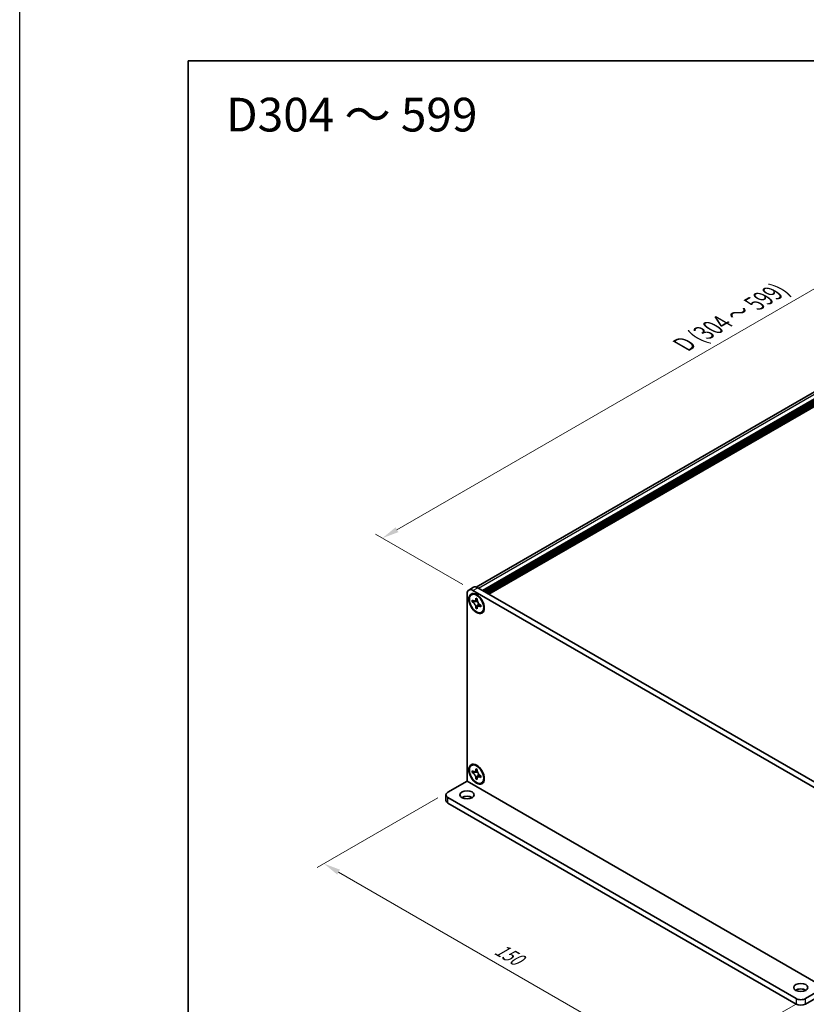
# Model space of a CAD drawing. Units: millimetres. Extents: x -50 to 7754, y -50 to 5700.
# Drawn here: x -50 to 183, y 3633 to 3925 of the extents above; entities that cross this region are included whole.
import ezdxf

# ---------------------------------------------------------------- set-up
doc = ezdxf.new("R2010")
doc.units = ezdxf.units.MM
doc.header["$LTSCALE"] = 2
doc.layers.get('Defpoints').update_dxf_attribs({"lineweight": 25})
for name, color, linetype, lineweight in [('Border (ISO)', 7, 'Continuous', 35), ('Dimension (ISO)', 7, 'Continuous', 18), ('Symbol (ISO)', 7, 'Continuous', 18), ('Visible (ISO)', 7, 'Continuous', 35), ('Visible Narrow (ISO)', 7, 'Continuous', 25)]:
    doc.layers.add(name, color=color, linetype=linetype, lineweight=lineweight)
doc.styles.add('Note Text (TK)', font='txt')
doc.dimstyles.new('Default - Method 1b (TK)', dxfattribs={"dimscale": 2, "dimtxt": 2.5, "dimasz": 2.5, "dimexe": 1, "dimexo": 1.5, "dimgap": 1, "dimtad": 1, "dimtoh": 1, "dimrnd": 1e-08, "dimdsep": 46, "dimtxsty": 'Note Text (TK)', "dimcen": 0.09, "dimdle": 5, "dimclrd": 100, "dimclre": 100, "dimclrt": 7, "dimadec": 1, "dimazin": 1, "dimtfac": 1, "dimtmove": 0, "dimatfit": 3, "dimfxl": 0, "dimtolj": 1, "dimlwd": -1, "dimlwe": -1, "dimarcsym": 0})

# ---------------------------------------------------------------- blocks, each defined once
blk = doc.blocks.new('図面枠 tk図枠')
at = {"layer": 'Border (ISO)'}
for q in [(405.5, 289), (14.5, 8)]:
    blk.add_line((14.5, 289), q, dxfattribs=at)
blk = doc.blocks.new('*D282')
at = {"layer": 'Defpoints', "color": 0, "transparency": 16777216}
for p in [(272.53, 3895.06), (299.4, 3879.54), (84.44, 3755.44)]:
    blk.add_point(p, dxfattribs=at)
at = {"layer": 'Dimension (ISO)', "color": 100, "transparency": 16777216}
for p, q in [((296.4, 3881.28), (270.53, 3896.21)), ((61.9, 3773.45), (268.2, 3892.56)), ((81.44, 3757.17), (55.57, 3772.1))]:
    blk.add_line(p, q, dxfattribs=at)
for points in [[(267.78, 3893.28), (268.62, 3891.84), (272.53, 3895.06)], [(61.48, 3774.17), (62.32, 3772.73), (57.57, 3770.95)]]:
    blk.add_solid(points, dxfattribs=at)
at = {"layer": 'Dimension (ISO)', "color": 7, "transparency": 16777216, "insert": (145.95, 3827.86), "char_height": 5, "attachment_point": 4, "rotation": 30, "style": 'Note Text (TK)'}
blk.add_mtext('\\A1;{\\Q-30.000;\\W0.816;\\H0.816x; \\fＭＳ Ｐゴシック|b0|i0;\\H5.0000;D (304 ～ 599)}', dxfattribs=at)
blk = doc.blocks.new('*D283')
at = {"layer": 'Defpoints', "color": 0, "transparency": 16777216}
for p in [(77.01, 3695.63), (40.25, 3674.4), (183.08, 3634.39)]:
    blk.add_point(p, dxfattribs=at)
at = {"layer": 'Dimension (ISO)', "color": 100, "transparency": 16777216}
for p, q in [((74.01, 3693.9), (38.25, 3673.24)), ((141.98, 3615.66), (44.58, 3671.9)), ((180.08, 3632.66), (144.31, 3612.01))]:
    blk.add_line(p, q, dxfattribs=at)
for points in [[(44.99, 3672.62), (44.16, 3671.18), (40.25, 3674.4)], [(142.4, 3616.38), (141.56, 3614.94), (146.31, 3613.16)]]:
    blk.add_solid(points, dxfattribs=at)
at = {"layer": 'Dimension (ISO)', "color": 7, "transparency": 16777216, "insert": (91.43, 3649.51), "char_height": 5, "attachment_point": 4, "rotation": 330, "style": 'Note Text (TK)'}
blk.add_mtext('\\A1;{\\Q30.000;\\W0.816;\\H0.816x;150}', dxfattribs=at)

msp = doc.modelspace()

# ---------------------------------------------------------------- linework, layer by layer
at = {"color": 6}
msp.add_lwpolyline([(-50, 4524.5), (5017.5, 4524.5), (5017.5, 3300.5), (-50, 3300.5)], close=True, dxfattribs=at)
at = {"layer": 'Visible (ISO)'}
for p, q in [((85.3473, 3756.4595), (296.8856, 3878.5912)), ((87.2324, 3755.4566), (299.1523, 3877.8086)), ((87.5859, 3755.2525), (299.5058, 3877.6045)), ((87.7627, 3755.1504), (299.6826, 3877.5024)), ((88.1163, 3754.9463), (300.0362, 3877.2983)), ((88.2931, 3754.8442), (300.213, 3877.1962)), ((88.6466, 3754.6401), (300.5665, 3876.9921)), ((88.8234, 3754.538), (300.7433, 3876.8901)), ((89.1769, 3754.3339), (301.0968, 3876.6859)), ((84.6035, 3756.3765), (83.1893, 3755.56)), ((85.8535, 3756.2527), (188.384, 3697.0567)), ((82.6716, 3698.8946), (82.6716, 3754.4156)), ((84, 3754.1559), (84.1768, 3754.258)), ((84.4393, 3755.4362), (186.9698, 3696.2402)), ((85.2878, 3752.905), (85.2878, 3753.15)), ((85.2878, 3753.15), (85.7121, 3752.905)), ((84.2272, 3752.0477), (84.2272, 3752.5376)), ((84.2272, 3752.5376), (84.4393, 3752.4151)), ((84.5365, 3752.2263), (84.2272, 3752.0477)), ((84.4393, 3751.9252), (84.2272, 3752.0477)), ((84.5365, 3752.3655), (84.5365, 3752.2263)), ((85.7991, 3752.1777), (84.5365, 3752.2263)), ((85.2878, 3750.2106), (85.2878, 3750.4556)), ((85.2878, 3750.2106), (85.5972, 3750.3892)), ((85.7121, 3749.9657), (85.2878, 3750.2106)), ((85.5972, 3750.3892), (86.1864, 3751.5069)), ((85.5972, 3750.3892), (85.7177, 3750.3196)), ((85.7121, 3752.905), (85.7121, 3752.6601)), ((85.7121, 3750.2106), (85.7121, 3749.9657)), ((86.5606, 3751.1904), (86.7728, 3751.0679)), ((86.7728, 3750.578), (86.5606, 3750.7005)), ((86.7728, 3751.0679), (86.7728, 3750.578)), ((87, 3748.9597), (87.1768, 3749.0618)), ((84, 3703.5331), (84.1768, 3703.6352)), ((84.2272, 3701.4249), (84.2272, 3701.9148)), ((84.2272, 3701.9148), (84.4393, 3701.7924)), ((84.5365, 3701.6035), (84.2272, 3701.4249)), ((84.4393, 3701.3025), (84.2272, 3701.4249)), ((84.5365, 3701.7427), (84.5365, 3701.6035)), ((85.7991, 3701.5549), (84.5365, 3701.6035)), ((85.2878, 3702.2823), (85.2878, 3702.5272)), ((85.2878, 3702.5272), (85.7121, 3702.2823)), ((85.5972, 3699.7664), (86.1864, 3700.8841)), ((85.7121, 3702.2823), (85.7121, 3702.0373)), ((86.5606, 3700.5676), (86.7728, 3700.4451)), ((86.7728, 3700.4451), (86.7728, 3699.9552)), ((77.0147, 3695.6278), (82.6708, 3698.8934)), ((85.2878, 3699.5878), (85.2878, 3699.8328)), ((85.2878, 3699.5878), (85.5972, 3699.7664)), ((85.7121, 3699.3429), (85.2878, 3699.5878)), ((85.5972, 3699.7664), (85.7177, 3699.6969)), ((85.7121, 3699.5878), (85.7121, 3699.3429)), ((86.7728, 3699.9552), (86.5606, 3700.0777)), ((87, 3698.337), (87.1768, 3698.439)), ((76.4289, 3694.8113), (76.4289, 3693.1783)), ((77.0147, 3693.9948), (180.2523, 3634.3906)), ((77.0147, 3692.3618), (180.2523, 3632.7576)), ((183.0807, 3634.3906), (188.7369, 3637.6561)), ((183.0807, 3632.7576), (188.7369, 3636.0232))]:
    msp.add_line(p, q, dxfattribs=at)
for centre, major_axis, start_param, end_param in [((84.4393, 3753.3949), (-1.25, 2.1651), 5.49778714, 7.06858347), ((85.8535, 3754.2114), (-1.25, 2.1651), 5.49778714, 6.28318531), ((85.6768, 3751.6599), (-1.5, 2.5981), 5.53863116, 6.28318531), ((85.6768, 3751.6599), (1.5, -2.5981), 0, 0.74455414), ((85.6768, 3701.0371), (-1.5, 2.5981), 5.53863116, 6.28318531), ((85.6768, 3701.0371), (1.5, -2.5981), 0, 0.74455414), ((78.4289, 3694.8113), (-2, 0), 5.49778714, 7.06858347), ((78.4289, 3693.1783), (-2, 0), 0, 0.78539816), ((82.6716, 3693.1783), (-2.1, 0), 3.88043833, 5.54433963), ((181.6665, 3636.0236), (-2.1, 0), 3.88043833, 5.54433963), ((181.6665, 3635.2071), (-2, 0), 0.78539816, 2.35619449), ((181.6665, 3633.5741), (2, 0), 3.92699082, 5.49778714)]:
    msp.add_ellipse(centre, major_axis=major_axis, ratio=0.57735027, start_param=start_param, end_param=end_param, dxfattribs=at)
for centre, major_axis in [((85.5, 3751.5578), (-1.625, 2.8146)), ((85.5, 3751.5578), (-1.5, 2.5981)), ((85.5, 3700.935), (-1.625, 2.8146)), ((85.5, 3700.935), (-1.5, 2.5981)), ((82.6716, 3694.8113), (2.1, 0)), ((181.6665, 3637.6566), (2.1, 0))]:
    msp.add_ellipse(centre, major_axis=major_axis, ratio=0.57735027, dxfattribs=at)
for points, knots in [([(85.2878, 3752.905), (85.2878, 3752.8757), (85.2867, 3752.8469), (85.2821, 3752.7901), (85.2785, 3752.762), (85.2637, 3752.6784), (85.2485, 3752.6261), (85.2072, 3752.5295), (85.1808, 3752.486), (85.0886, 3752.3763), (85.01, 3752.329), (84.8453, 3752.2942), (84.7652, 3752.2964), (84.6023, 3752.3347), (84.521, 3752.368), (84.4393, 3752.4151)], [0, 0, 0, 0, 0.010798916, 0.010798916, 0.021961727, 0.021961727, 0.045257146, 0.045257146, 0.069525905, 0.069525905, 0.116754864, 0.116754864, 0.154152318, 0.154152318, 0.188823604, 0.188823604, 0.188823604, 0.188823604]), ([(84.4393, 3751.9252), (84.4648, 3751.9106), (84.4902, 3751.8945), (84.5418, 3751.8594), (84.5678, 3751.8402), (84.6477, 3751.777), (84.7006, 3751.7289), (84.8048, 3751.6211), (84.8558, 3751.5612), (84.9968, 3751.3733), (85.0771, 3751.2361), (85.1896, 3750.981), (85.2277, 3750.8665), (85.276, 3750.6506), (85.2878, 3750.5499), (85.2878, 3750.4556)], [0, 0, 0, 0, 0.010798916, 0.010798916, 0.021961727, 0.021961727, 0.045257146, 0.045257146, 0.069525905, 0.069525905, 0.116754864, 0.116754864, 0.154152318, 0.154152318, 0.188823604, 0.188823604, 0.188823604, 0.188823604]), ([(85.7263, 3752.4733), (85.6117, 3752.464), (85.4986, 3752.4554), (85.3177, 3752.4339), (85.2456, 3752.4223), (85.1437, 3752.3987), (85.1083, 3752.3871), (85.0648, 3752.3694), (85.0511, 3752.3625), (85.0393, 3752.3557)], [0.090164851, 0.090164851, 0.090164851, 0.090164851, 0.126194147, 0.126194147, 0.152815434, 0.152815434, 0.175356929, 0.175356929, 0.190911035, 0.190911035, 0.190911035, 0.190911035]), ([(86.5606, 3751.1904), (86.5352, 3751.2051), (86.5097, 3751.2211), (86.4582, 3751.2562), (86.4321, 3751.2754), (86.3522, 3751.3386), (86.2994, 3751.3867), (86.1951, 3751.4945), (86.1442, 3751.5544), (86.0031, 3751.7423), (85.9229, 3751.8795), (85.8103, 3752.1346), (85.7722, 3752.2491), (85.7239, 3752.465), (85.7121, 3752.5657), (85.7121, 3752.6601)], [0, 0, 0, 0, 0.010798916, 0.010798916, 0.021961727, 0.021961727, 0.045257146, 0.045257146, 0.069525905, 0.069525905, 0.116754864, 0.116754864, 0.154152318, 0.154152318, 0.188823604, 0.188823604, 0.188823604, 0.188823604]), ([(85.7121, 3750.2106), (85.7121, 3750.34), (85.7343, 3750.4553), (85.821, 3750.6455), (85.8852, 3750.718), (86.0439, 3750.8063), (86.1357, 3750.8234), (86.3392, 3750.8031), (86.4494, 3750.7647), (86.5606, 3750.7005)], [0, 0, 0, 0, 0.047534213, 0.047534213, 0.095646709, 0.095646709, 0.141901189, 0.141901189, 0.189099427, 0.189099427, 0.189099427, 0.189099427]), ([(85.9606, 3750.7599), (85.9846, 3750.7738), (86.0143, 3750.7951), (86.0756, 3750.8557), (86.0978, 3750.8797), (86.1529, 3750.9441), (86.1873, 3750.988), (86.2648, 3751.0925), (86.3086, 3751.1552), (86.3703, 3751.2443), (86.3881, 3751.2702), (86.406, 3751.2961)], [0, 0, 0, 0, 0.031629042, 0.031629042, 0.046446308, 0.046446308, 0.066275841, 0.066275841, 0.090813147, 0.090813147, 0.100732171, 0.100732171, 0.100732171, 0.100732171]), ([(85.2878, 3702.2823), (85.2878, 3702.2529), (85.2867, 3702.2242), (85.2821, 3702.1673), (85.2785, 3702.1393), (85.2637, 3702.0556), (85.2485, 3702.0033), (85.2072, 3701.9067), (85.1808, 3701.8632), (85.0886, 3701.7535), (85.01, 3701.7063), (84.8453, 3701.6714), (84.7652, 3701.6736), (84.6023, 3701.7119), (84.521, 3701.7452), (84.4393, 3701.7924)], [0, 0, 0, 0, 0.010798916, 0.010798916, 0.021961727, 0.021961727, 0.045257146, 0.045257146, 0.069525905, 0.069525905, 0.116754864, 0.116754864, 0.154152318, 0.154152318, 0.188823604, 0.188823604, 0.188823604, 0.188823604]), ([(84.4393, 3701.3025), (84.4648, 3701.2878), (84.4902, 3701.2718), (84.5418, 3701.2366), (84.5678, 3701.2174), (84.6477, 3701.1543), (84.7006, 3701.1062), (84.8048, 3700.9983), (84.8558, 3700.9385), (84.9968, 3700.7505), (85.0771, 3700.6134), (85.1896, 3700.3582), (85.2277, 3700.2438), (85.276, 3700.0278), (85.2878, 3699.9271), (85.2878, 3699.8328)], [0, 0, 0, 0, 0.010798916, 0.010798916, 0.021961727, 0.021961727, 0.045257146, 0.045257146, 0.069525905, 0.069525905, 0.116754864, 0.116754864, 0.154152318, 0.154152318, 0.188823604, 0.188823604, 0.188823604, 0.188823604]), ([(85.7263, 3701.8505), (85.6117, 3701.8412), (85.4986, 3701.8326), (85.3177, 3701.8111), (85.2456, 3701.7995), (85.1437, 3701.7759), (85.1083, 3701.7643), (85.0648, 3701.7466), (85.0511, 3701.7397), (85.0393, 3701.7329)], [0.090164851, 0.090164851, 0.090164851, 0.090164851, 0.126194147, 0.126194147, 0.152815434, 0.152815434, 0.175356929, 0.175356929, 0.190911035, 0.190911035, 0.190911035, 0.190911035]), ([(86.5606, 3700.5676), (86.5352, 3700.5823), (86.5097, 3700.5983), (86.4582, 3700.6335), (86.4321, 3700.6526), (86.3522, 3700.7158), (86.2994, 3700.7639), (86.1951, 3700.8718), (86.1442, 3700.9316), (86.0031, 3701.1195), (85.9229, 3701.2567), (85.8103, 3701.5119), (85.7722, 3701.6263), (85.7239, 3701.8423), (85.7121, 3701.9429), (85.7121, 3702.0373)], [0, 0, 0, 0, 0.010798916, 0.010798916, 0.021961727, 0.021961727, 0.045257146, 0.045257146, 0.069525905, 0.069525905, 0.116754864, 0.116754864, 0.154152318, 0.154152318, 0.188823604, 0.188823604, 0.188823604, 0.188823604]), ([(85.9606, 3700.1372), (85.9846, 3700.151), (86.0143, 3700.1723), (86.0756, 3700.233), (86.0978, 3700.2569), (86.1529, 3700.3213), (86.1873, 3700.3652), (86.2648, 3700.4698), (86.3086, 3700.5324), (86.3703, 3700.6216), (86.3881, 3700.6474), (86.406, 3700.6733)], [0, 0, 0, 0, 0.031629042, 0.031629042, 0.046446308, 0.046446308, 0.066275841, 0.066275841, 0.090813147, 0.090813147, 0.100732171, 0.100732171, 0.100732171, 0.100732171]), ([(85.7121, 3699.5878), (85.7121, 3699.7172), (85.7343, 3699.8325), (85.821, 3700.0227), (85.8852, 3700.0952), (86.0439, 3700.1835), (86.1357, 3700.2006), (86.3392, 3700.1803), (86.4494, 3700.1419), (86.5606, 3700.0777)], [0, 0, 0, 0, 0.047534213, 0.047534213, 0.095646709, 0.095646709, 0.141901189, 0.141901189, 0.189099427, 0.189099427, 0.189099427, 0.189099427])]:
    msp.add_open_spline(points, degree=3, knots=knots, dxfattribs=at)
at = {"layer": 'Visible Narrow (ISO)'}
for p, q in [((86.0657, 3756.1302), (297.9856, 3878.4822)), ((84.4393, 3755.4362), (85.8535, 3756.2527)), ((188.7369, 3637.6561), (82.6708, 3698.8934)), ((82.6716, 3698.8946), (188.7376, 3637.6574)), ((77.0147, 3692.3618), (77.0147, 3693.9948)), ((180.2523, 3634.3906), (180.2523, 3632.7576)), ((183.0807, 3632.7576), (183.0807, 3634.3906))]:
    msp.add_line(p, q, dxfattribs=at)
for points, knots in [([(85.853, 3752.0381), (85.8479, 3752.038), (85.8428, 3752.0379), (85.7224, 3752.0358), (85.6022, 3752.0368), (85.3617, 3752.0387), (85.2415, 3752.0396), (85.0111, 3752.0357), (84.9009, 3752.0308), (84.7008, 3752.0095), (84.6108, 3751.993), (84.5, 3751.9557), (84.4677, 3751.9416), (84.4393, 3751.9252)], [-0.044806562, -0.044806562, -0.044806562, -0.044806562, -0.043683104, -0.043683104, -0.018526854, -0.018526854, 0.006629396, 0.006629396, 0.031785646, 0.031785646, 0.056941896, 0.056941896, 0.068973146, 0.068973146, 0.068973146, 0.068973146]), ([(85.7121, 3752.8837), (85.6583, 3752.9101), (85.6046, 3752.9314), (85.4915, 3752.9559), (85.4322, 3752.9571), (85.3446, 3752.9332), (85.3162, 3752.9214), (85.2878, 3752.905)], [0.0089731458, 0.0089731458, 0.0089731458, 0.0089731458, 0.0317856458, 0.0317856458, 0.0569418958, 0.0569418958, 0.0689731458, 0.0689731458, 0.0689731458, 0.0689731458]), ([(85.2878, 3750.4556), (85.3162, 3750.4719), (85.3446, 3750.4929), (85.4322, 3750.5702), (85.4915, 3750.6399), (85.6101, 3750.8025), (85.6694, 3750.8955), (85.788, 3751.0931), (85.8473, 3751.1977), (85.9659, 3751.4069), (86.0252, 3751.5115), (86.0871, 3751.6146), (86.0897, 3751.619), (86.0924, 3751.6234)], [-0.068973146, -0.068973146, -0.068973146, -0.068973146, -0.056941896, -0.056941896, -0.031785646, -0.031785646, -0.006629396, -0.006629396, 0.018526854, 0.018526854, 0.043683104, 0.043683104, 0.044806562, 0.044806562, 0.044806562, 0.044806562]), ([(86.5606, 3750.7005), (86.589, 3750.7169), (86.6133, 3750.7356), (86.6779, 3750.7995), (86.7065, 3750.8515), (86.7418, 3750.9616), (86.7503, 3751.0188), (86.7543, 3751.0786)], [-0.0689731458, -0.0689731458, -0.0689731458, -0.0689731458, -0.0569418958, -0.0569418958, -0.0317856458, -0.0317856458, -0.0089731458, -0.0089731458, -0.0089731458, -0.0089731458]), ([(85.853, 3701.4153), (85.8479, 3701.4152), (85.8428, 3701.4151), (85.7224, 3701.413), (85.6022, 3701.414), (85.3617, 3701.4159), (85.2415, 3701.4168), (85.0111, 3701.4129), (84.9009, 3701.408), (84.7008, 3701.3867), (84.6108, 3701.3702), (84.5, 3701.3329), (84.4677, 3701.3188), (84.4393, 3701.3025)], [-0.044806562, -0.044806562, -0.044806562, -0.044806562, -0.043683104, -0.043683104, -0.018526854, -0.018526854, 0.006629396, 0.006629396, 0.031785646, 0.031785646, 0.056941896, 0.056941896, 0.068973146, 0.068973146, 0.068973146, 0.068973146]), ([(85.7121, 3702.2609), (85.6583, 3702.2873), (85.6046, 3702.3086), (85.4915, 3702.3331), (85.4322, 3702.3343), (85.3446, 3702.3104), (85.3162, 3702.2986), (85.2878, 3702.2823)], [0.0089731458, 0.0089731458, 0.0089731458, 0.0089731458, 0.0317856458, 0.0317856458, 0.0569418958, 0.0569418958, 0.0689731458, 0.0689731458, 0.0689731458, 0.0689731458]), ([(85.2878, 3699.8328), (85.3162, 3699.8491), (85.3446, 3699.8701), (85.4322, 3699.9474), (85.4915, 3700.0171), (85.6101, 3700.1798), (85.6694, 3700.2727), (85.788, 3700.4703), (85.8473, 3700.5749), (85.9659, 3700.7841), (86.0252, 3700.8887), (86.0871, 3700.9919), (86.0897, 3700.9963), (86.0924, 3701.0006)], [-0.068973146, -0.068973146, -0.068973146, -0.068973146, -0.056941896, -0.056941896, -0.031785646, -0.031785646, -0.006629396, -0.006629396, 0.018526854, 0.018526854, 0.043683104, 0.043683104, 0.044806562, 0.044806562, 0.044806562, 0.044806562]), ([(86.5606, 3700.0777), (86.589, 3700.0941), (86.6133, 3700.1128), (86.6779, 3700.1767), (86.7065, 3700.2287), (86.7418, 3700.3388), (86.7503, 3700.396), (86.7543, 3700.4558)], [-0.0689731458, -0.0689731458, -0.0689731458, -0.0689731458, -0.0569418958, -0.0569418958, -0.0317856458, -0.0317856458, -0.0089731458, -0.0089731458, -0.0089731458, -0.0089731458])]:
    msp.add_open_spline(points, degree=3, knots=knots, dxfattribs=at)

# ---------------------------------------------------------------- block references
at = {"xscale": 2, "yscale": 2, "zscale": 2}
msp.add_blockref('図面枠 tk図枠', (-29, 3334.5), dxfattribs=at)

# ---------------------------------------------------------------- texts
at = {"layer": 'Symbol (ISO)', "color": 7, "insert": (11.1961, 3896.5805), "char_height": 10, "width": 78.044896, "attachment_point": 4, "line_spacing_factor": 1.5, "style": 'Note Text (TK)'}
msp.add_mtext('{\\fＭＳ Ｐゴシック|b0|i0;\\H10.0000;D304 ～ 599}', dxfattribs=at)

# ---------------------------------------------------------------- dimensions: what is measured, and where the dimension line sits
at = {"layer": 'Dimension (ISO)', "color": 100, "true_color": 0x00ff3f}
for base, p1, p2, angle, text, picture, middle in [((272.5297, 3895.0571), (84.4393, 3755.4362), (299.3998, 3879.5437), 210, '{\\Q-30.000;\\W0.816;\\H0.816x; \\fＭＳ Ｐゴシック|b0|i0;\\H5.0000;D (304 ～ 599)}', '*D282', (165.0495, 3833.0034)), ((40.2451, 3674.3989), (183.0807, 3634.3906), (77.0147, 3695.6278), 330, '{\\Q30.000;\\W0.816;\\H0.816x;<>}', '*D283', (93.2782, 3643.7803))]:
    dim = msp.add_linear_dim(base=base, p1=p1, p2=p2, angle=angle, text=text, dimstyle='Default - Method 1b (TK)', override={"dimscale": 0, "dimtxt": 5, "dimasz": 5, "dimexe": 2, "dimexo": 3, "dimgap": 2, "dimtoh": 0, "dimdec": 2, "dimlfac": 1.224745, "dimcen": 0.18, "dimtol": 0, "dimlim": 0, "dimtp": 0, "dimtm": 0, "dimtdec": 2, "dimtofl": 0, "dimatfit": 1}, dxfattribs=at)
    dim.commit()
    dim.dimension.update_dxf_attribs({"geometry": picture, "text_midpoint": middle, "dimtype": 160})

doc.saveas('drawing.dxf')
